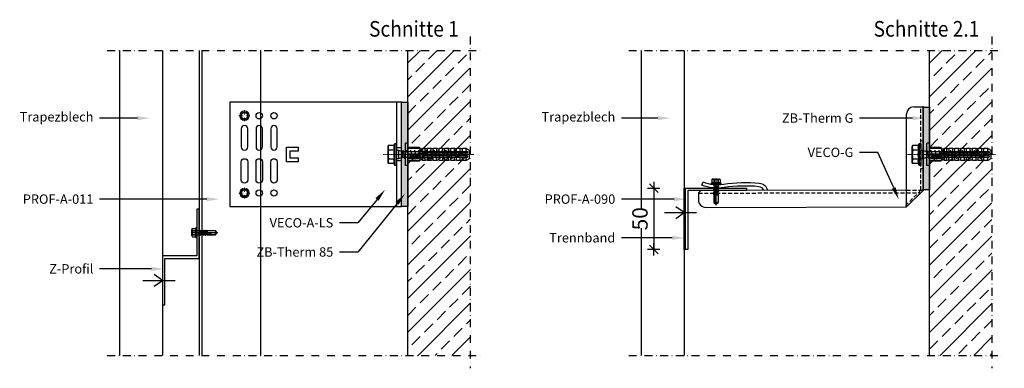
# Model space of a CAD drawing. Units: millimetres. Extents: x -358390 to -165483, y 96743 to 207920.
# Drawn here: x -194771 to -193969, y 204766 to 205050 of the extents above; entities that cross this region are included whole.
import ezdxf
from ezdxf import colors
from ezdxf.entities.mleader import LeaderData, LeaderLine
from ezdxf.math import Vec2, Vec3

# ---------------------------------------------------------------- set-up
doc = ezdxf.new("R2010")
doc.units = ezdxf.units.MM
for name, pattern in [('AUSGEZOGEN', [0]), ('DASHDOT', [1.026316, 0.513158, -0.256579, 0, -0.256579]), ('STRICHPUNKT', [1, 0.5, -0.25, 0, -0.25]), ('STRICHPUNKT2', [12.7, 6.35, -3.175, 0, -3.175]), ('VERDECKT', [9.525, 6.35, -3.175])]:
    doc.linetypes.add(name, pattern=pattern)
doc.layers.add('3-2', color=252, linetype='STRICHPUNKT', lineweight=18)
for name, color, linetype in [('GIP-Details', 7, 'Continuous'), ('GIP-DIM-0', 12, 'Continuous'), ('GIP-Text', 7, 'Continuous'), ('Legende2', 7, 'Continuous'), ('Wandhalter VECO - G - LS', 250, 'Continuous')]:
    doc.layers.add(name, color=color, linetype=linetype)
doc.styles.add('Dim', font='simplex.shx', dxfattribs={"width": 0.65})
doc.styles.add('GIP-Text-15', font='calibri.ttf', dxfattribs={"width": 0.9, "height": 1.5})
doc.styles.add('GIP-Text-25', font='calibri.ttf', dxfattribs={"width": 0.9, "height": 2.5})
doc.dimstyles.new('GIP-DIM-Layouts', dxfattribs={"dimtxt": 2.5, "dimasz": 0.1, "dimexe": 2, "dimexo": 2, "dimgap": 1, "dimtad": 1, "dimdec": 1, "dimdsep": 46, "dimtxsty": 'Dim', "dimblk": 'KB', "dimcen": 0, "dimdle": 1, "dimse1": 1, "dimse2": 1, "dimclrd": 256, "dimclre": 256, "dimclrt": 142, "dimadec": 1, "dimazin": 2, "dimtfac": 0.7, "dimtdec": 1, "dimtmove": 0, "dimatfit": 3, "dimfxl": 1, "dimtvp": 2, "dimtfill": 1, "dimtolj": 1, "dimtzin": 0, "dimlwd": -1, "dimlwe": -1, "dimarcsym": 0})

# ---------------------------------------------------------------- blocks, each defined once
blk = doc.blocks.new('*U104')
for p, q in [((-4, 42.5), (-4, -42.5)), ((-93.9, -5.95), (-93.9, 5.95)), ((-93.9, 5.95), (-83.9, 5.95)), ((-90.9, 2.95), (-83.9, 2.95)), ((-90.9, -2.95), (-90.9, 2.95)), ((-83.9, 2.95), (-83.9, 5.95)), ((0, 5.25), (-4, 5.25)), ((-83.9, -5.95), (-93.9, -5.95)), ((-83.9, -2.95), (-90.9, -2.95)), ((-83.9, -5.95), (-83.9, -2.95)), ((0, -5.25), (-4, -5.25))]:
    blk.add_line(p, q)
at = {"color": 252, "linetype": 'STRICHPUNKT', "lineweight": 0, "true_color": 0x939598}
blk.add_line((-4.5, 0), (0.5, 0), dxfattribs=at)
blk.add_lwpolyline([(-140, -42.5), (0, -42.5), (0, 42.5), (-140, 42.5)], close=True)
for points in [[(-125.4, 20.9, 1), (-130.6, 20.9), (-130.6, 6.1, 1), (-125.4, 6.1)], [(-113.4, 20.9, 1), (-118.6, 20.9), (-118.6, 6.1, 1), (-113.4, 6.1)], [(-101.4, 20.9, 1), (-106.6, 20.9), (-106.6, 6.1, 1), (-101.4, 6.1)], [(-125.4, -20.9, -1), (-130.6, -20.9), (-130.6, -6.1, -1), (-125.4, -6.1)], [(-113.4, -20.9, -1), (-118.6, -20.9), (-118.6, -6.1, -1), (-113.4, -6.1)], [(-101.4, -20.9, -1), (-106.6, -20.9), (-106.6, -6.1, -1), (-101.4, -6.1)]]:
    blk.add_lwpolyline(points, format="xyb", close=True)
for centre in [(-128, 31.5), (-116, 31.5), (-104, 31.5), (-128, -31.5), (-116, -31.5), (-104, -31.5)]:
    blk.add_circle(centre, 2.6)
blk = doc.blocks.new('VECO-G')
at = {"color": 1}
blk.add_line((-0.07, -31.5), (-0.08, -31.51), dxfattribs=at)
at = {"layer": 'Wandhalter VECO - G - LS', "color": 0}
for p, q in [((-7.51, 33.43), (0.06, 33.43)), ((0.06, 33.43), (-0.08, -33.41)), ((0.07, 33.35), (-0.07, -33.35)), ((-13.34, -33.41), (-13.2, 27.75)), ((-0.02, 6.16), (-1.52, 6.16)), ((-1.52, -15.84), (-0.02, -15.84)), ((-13.34, -33.27), (-177.83, -33.27)), ((-13.34, -46.67), (-13.34, -33.41)), ((-0.08, -33.41), (-13.34, -46.67)), ((-174.02, -46.67), (-13.34, -46.67))]:
    blk.add_line(p, q, dxfattribs=at)
at = {"layer": 'Wandhalter VECO - G - LS', "color": 0, "linetype": 'VERDECKT', "ltscale": 0.5}
for p, q in [((-1.83, -33.27), (-1.83, 33.43)), ((-180.09, -35.24), (-1.91, -35.24)), ((-1.83, -33.26), (-15.24, -46.67)), ((-13.34, -33.27), (-0.07, -33.27))]:
    blk.add_line(p, q, dxfattribs=at)
at = {"layer": 'Wandhalter VECO - G - LS', "color": 0}
for points in [[(-127.59, -33.27, 0.296563), (-131.54, -30.18, 0.061401), (-159.53, -30.84, -0.131583), (-177.38, -28.97), (-176.36, -26.32, 0.131583), (-159.97, -28.04, -0.0614), (-131.29, -27.35, -0.331804), (-124.66, -33.27, -0.210359)], [(-179.99, -34.95, 0.085359), (-180.09, -35.24, 0.76535)], [(-180.09, -35.24), (-180.09, -40.75, 0.421807), (-174.02, -46.67, -0.012929)]]:
    blk.add_lwpolyline(points, format="xyb", dxfattribs=at)
blk.add_lwpolyline([(-179.99, -34.95), (-178.44, -33.38)], dxfattribs=at)
for centre, radius, start, end in [((-7.51, 27.75), 5.68, 90, 180), ((-177.89, -34.71), 1.44, 87.62474, 112.36585)]:
    blk.add_arc(centre, radius, start, end, dxfattribs=at)
at = {"layer": 'Wandhalter VECO - G - LS', "color": 0, "linetype": 'ByBlock'}
blk.add_point((0.06, 33.43), dxfattribs=at)
blk = doc.blocks.new('Selbstbohrschraube')
at = {"layer": 'GIP-Text'}
for p, q in [((-4.36, 0), (16.86, 0)), ((-3.97, -2.51), (-3.97, 2.51)), ((-3.52, 3.27), (-0.99, 3.27)), ((-3.52, 1.78), (-0.85, 1.78)), ((-3.52, 1.48), (-0.85, 1.48)), ((-0.99, 3.27), (-0.79, 3.84)), ((-0.85, 1.48), (-0.85, 1.78)), ((-0.75, -3.89), (-0.75, 3.89)), ((-0.64, 3.94), (-0.15, 3.94)), ((0, -3.79), (0, 3.79)), ((0.6, 1.68), (1.81, 1.68)), ((1.74, -1.56), (1.95, 1.93)), ((1.74, -1.56), (2.2, 1.93)), ((1.74, -1.56), (1.81, 1.68)), ((1.74, -1.56), (2.41, 1.56)), ((1.81, 1.68), (1.95, 1.93)), ((1.95, 1.93), (2.2, 1.93)), ((2.41, 1.56), (2.2, 1.93)), ((2.41, 1.56), (3.14, 1.56)), ((2.43, -1.56), (3.14, 1.56)), ((2.71, -2.05), (3.42, 2.05)), ((2.83, -2.05), (3.54, 2.05)), ((3.1, -1.56), (3.46, 0)), ((3.14, 1.56), (3.42, 2.05)), ((3.42, 2.05), (3.54, 2.05)), ((3.46, 0), (3.82, 1.56)), ((3.82, 1.56), (3.54, 2.05)), ((3.79, -1.56), (4.5, 1.56)), ((3.82, 1.56), (4.5, 1.56)), ((4.07, -2.05), (4.78, 2.05)), ((4.18, -2.05), (4.89, 2.05)), ((4.46, -1.56), (4.82, 0)), ((4.5, 1.56), (4.78, 2.05)), ((4.78, 2.05), (4.89, 2.05)), ((4.82, 0), (5.17, 1.56)), ((5.17, 1.56), (4.89, 2.05)), ((5.15, -1.56), (5.86, 1.56)), ((5.17, 1.56), (5.86, 1.56)), ((5.43, -2.05), (6.14, 2.05)), ((5.54, -2.05), (6.25, 2.05)), ((5.82, -1.56), (6.17, 0)), ((5.86, 1.56), (6.14, 2.05)), ((6.14, 2.05), (6.25, 2.05)), ((6.17, 0), (6.53, 1.56)), ((6.53, 1.56), (6.25, 2.05)), ((6.51, -1.56), (7.22, 1.56)), ((6.53, 1.56), (7.22, 1.56)), ((6.79, -2.05), (7.5, 2.05)), ((6.9, -2.05), (7.61, 2.05)), ((7.16, 1.56), (7.22, 1.56)), ((7.18, -1.56), (7.53, 0)), ((7.22, 1.56), (7.5, 2.05)), ((7.5, 2.05), (7.61, 2.05)), ((7.53, 0), (7.89, 1.56)), ((7.89, 1.56), (7.61, 2.05)), ((7.86, -1.56), (8.59, 1.61)), ((7.89, 1.56), (8.59, 1.69)), ((8.05, -1.89), (8.59, 1.61)), ((8.34, -1.89), (8.59, 1.61)), ((8.59, 1.69), (14.9, 1.69)), ((8.59, -1.15), (8.59, 1.61)), ((16.09, 0), (14.9, 1.69)), ((14.9, -1.69), (16.09, 0)), ((-3.52, -1.48), (-0.85, -1.48)), ((-3.49, -1.78), (-0.85, -1.78)), ((-3.49, -3.27), (-0.99, -3.27)), ((-0.79, -3.84), (-0.99, -3.27)), ((-0.85, -1.78), (-0.85, -1.48)), ((-0.64, -3.94), (-0.15, -3.94)), ((0.58, -1.68), (1.63, -1.68)), ((1.63, -1.68), (1.74, -1.56)), ((1.74, -1.56), (2.43, -1.56)), ((2.71, -2.05), (2.43, -1.56)), ((2.71, -2.05), (2.83, -2.05)), ((2.83, -2.05), (3.1, -1.56)), ((3.1, -1.56), (3.79, -1.56)), ((4.07, -2.05), (3.79, -1.56)), ((4.07, -2.05), (4.18, -2.05)), ((4.18, -2.05), (4.46, -1.56)), ((4.46, -1.56), (5.15, -1.56)), ((5.43, -2.05), (5.15, -1.56)), ((5.43, -2.05), (5.15, -1.56)), ((5.43, -2.05), (5.54, -2.05)), ((5.54, -2.05), (5.82, -1.56)), ((5.82, -1.56), (6.51, -1.56)), ((6.79, -2.05), (6.51, -1.56)), ((6.79, -2.05), (6.9, -2.05)), ((6.9, -2.05), (7.18, -1.56)), ((7.18, -1.56), (7.86, -1.56)), ((8.05, -1.89), (7.86, -1.56)), ((8.05, -1.89), (8.34, -1.89)), ((8.34, -1.89), (8.46, -1.69)), ((8.46, -1.69), (8.59, -1.15)), ((8.46, -1.69), (14.9, -1.69)), ((8.97, -1.46), (14.79, -1.46)), ((14.79, -1.46), (15.81, 0)), ((14.9, -1.69), (14.79, -1.46))]:
    blk.add_line(p, q, dxfattribs=at)
for centre, radius, start, end in [((-3.14, 2.52), 0.836, 117.499, 242.501), ((-1.31, 0), 2.67, 146.243, 213.757), ((3.41, 2.92), 4.42, 175.56038, 194.97548), ((6.4, 0), 7.41, 168.44974, 191.55026), ((-0.64, 3.79), 0.15, 90, 160), ((-0.15, 3.79), 0.15, 0, 90), ((0.6, 2.28), 0.6, 180, 270), ((16.09, 1.26), 1.26, 160, 270), ((-3.11, -2.52), 0.836, 117.499, 242.501), ((3.41, -2.92), 4.42, 165.02452, 184.43962), ((-0.64, -3.79), 0.15, 200, 270), ((-0.15, -3.79), 0.15, 270, 0), ((0.6, -2.28), 0.6, 92.33378, 180), ((16.09, -18.06), 18.06, 90, 114.96455)]:
    blk.add_arc(centre, radius, start, end, dxfattribs=at)
blk = doc.blocks.new('*U86')
at = {"color": 0, "linetype": 'ByBlock', "lineweight": -2}
blk.add_lwpolyline([(-4, 0), (56, 0)], dxfattribs=at)
blk = doc.blocks.new('*U85')
at = {"color": 0, "linetype": 'ByBlock', "lineweight": -2}
for p, q in [((0, 9.15), (-2, 9.15)), ((0, 0.5), (10, 0.5)), ((14.25, 0), (0, 0)), ((10, 0.5), (9.5, 0.5)), ((10, -5), (10, 5)), ((15.13, 0.5), (10, 0.5)), ((10, 0.5), (10, -0.5)), ((12, 4.5), (12, 0.5)), ((14.25, 2.2), (14.25, 5)), ((15.13, 0.5), (15.13, 1.2)), ((15.13, -0.5), (15.13, 0.5)), ((16, 2.2), (16, 4.33)), ((16, -1.2), (16, 1.2)), ((19, 2.2), (19, 5)), ((19, -1.2), (19, 1.2)), ((20.75, 2.2), (20.75, 4.76)), ((20.75, -1.2), (20.75, 1.2)), ((23.75, 2.2), (23.75, 5)), ((23.75, -1.2), (23.75, 1.2)), ((25.5, 2.2), (25.5, 4.76)), ((25.5, -1.2), (25.5, 1.2)), ((28.5, 2.2), (28.5, 5)), ((28.5, -1.2), (28.5, 1.2)), ((30.25, 2.2), (30.25, 4.76)), ((30.25, -1.2), (30.25, 1.2)), ((33.25, 2.2), (33.25, 5)), ((33.25, -1.2), (33.25, 1.2)), ((35, 2.2), (35, 4.76)), ((35, -1.2), (35, 1.2)), ((38, 2.2), (38, 5)), ((38, -1.2), (38, 1.2)), ((39.75, 2.2), (39.75, 4.76)), ((39.75, -1.2), (39.75, 1.2)), ((42.75, 2.2), (42.75, 5)), ((42.75, -1.2), (42.75, 1.2)), ((44.5, 2.2), (44.5, 4.76)), ((44.5, -1.2), (44.5, 1.2)), ((47.5, 2.2), (47.5, 5)), ((47.5, -1.2), (47.5, 1.2)), ((10, -0.5), (0, -0.5)), ((9.5, -0.5), (10, -0.5)), ((15.13, -0.5), (10, -0.5)), ((12, -0.5), (12, -4.5)), ((14.25, -5), (14.25, -2.2)), ((15.13, -0.5), (15.13, -1.2)), ((16, -4.33), (16, -2.2)), ((19, -5), (19, -2.2)), ((20.75, -4.76), (20.75, -2.2)), ((23.75, -5), (23.75, -2.2)), ((25.5, -4.76), (25.5, -2.2)), ((28.5, -5), (28.5, -2.2)), ((30.25, -4.76), (30.25, -2.2)), ((33.25, -5), (33.25, -2.2)), ((35, -4.76), (35, -2.2)), ((38, -5), (38, -2.2)), ((39.75, -4.76), (39.75, -2.2)), ((42.75, -5), (42.75, -2.2)), ((44.5, -4.76), (44.5, -2.2)), ((47.5, -5), (47.5, -2.2)), ((0, -9.15), (-2, -9.15))]:
    blk.add_line(p, q, dxfattribs=at)
for points in [[(-2, -9.15), (-2, 9.15)], [(0, -9.15), (0, 9.15)], [(10, 5), (9.13, 5.5), (0, 5.5)], [(0, 5), (10, 5)], [(15.13, 0.5), (14.25, 0), (15.13, -0.5)], [(10, -5), (9.13, -5.5), (0, -5.5)], [(10, -5), (0, -5)]]:
    blk.add_lwpolyline(points, dxfattribs=at)
blk.add_lwpolyline([(10, 4.5), (12, 4.5), (12, 5), (14.25, 5), (16, 4.33), (16, 5), (19, 5), (20.35, 4.48, 0.526125), (20.75, 4.76), (20.75, 5), (23.75, 5), (25.1, 4.48, 0.526125), (25.5, 4.76), (25.5, 5), (28.5, 5), (29.85, 4.48, 0.526125), (30.25, 4.76), (30.25, 5), (33.25, 5), (34.6, 4.48, 0.526125), (35, 4.76), (35, 5), (38, 5), (39.35, 4.48, 0.526125), (39.75, 4.76), (39.75, 5), (42.75, 5), (44.1, 4.48, 0.526125), (44.5, 4.76), (44.5, 5), (47.5, 5), (50, 3.56), (50, -3.56), (47.5, -5), (44.5, -5), (44.5, -4.76, 0.526125), (44.1, -4.48), (42.75, -5), (39.75, -5), (39.75, -4.76, 0.526125), (39.35, -4.48), (38, -5), (35, -5), (35, -4.76, 0.526125), (34.6, -4.48), (33.25, -5), (30.25, -5), (30.25, -4.76, 0.526125), (29.85, -4.48), (28.5, -5), (25.5, -5), (25.5, -4.76, 0.526125), (25.1, -4.48), (23.75, -5), (20.75, -5), (20.75, -4.76, 0.526125), (20.35, -4.48), (19, -5), (16, -5), (16, -4.33), (14.25, -5), (12, -5), (12, -4.5), (10, -4.5)], format="xyb", dxfattribs=at)
for points in [[(11.49, 2.71), (11.52, 2.67), (11.56, 2.62), (11.58, 2.58), (11.61, 2.54), (11.63, 2.5), (11.65, 2.45), (11.67, 2.4), (11.68, 2.35), (11.69, 2.31), (11.7, 2.26), (11.7, 2.21), (11.7, 2.18), (11.7, 2.12), (11.69, 2.07), (11.68, 2.01), (11.67, 1.97), (11.65, 1.92), (11.63, 1.88), (11.61, 1.85), (11.58, 1.81), (11.55, 1.78), (11.51, 1.75), (11.47, 1.72), (11.43, 1.7), (11.38, 1.69), (11.33, 1.68), (11.29, 1.68), (11.24, 1.68), (11.19, 1.69), (11.14, 1.71), (11.09, 1.73), (11.05, 1.76), (11.01, 1.79), (10.95, 1.86), (10.92, 1.9), (10.9, 1.94), (10.88, 1.99), (10.87, 2.03), (10.86, 2.07), (10.85, 2.11), (10.84, 2.17), (10.84, 2.23), (10.83, 2.25), (10.82, 2.32), (10.82, 2.38), (10.81, 2.43), (10.8, 2.49), (10.79, 2.53), (10.78, 2.58), (10.77, 2.62), (10.76, 2.66), (10.75, 2.69), (10.69, 2.69), (10.68, 2.69), (10.62, 2.69), (10.57, 2.68), (10.53, 2.66), (10.49, 2.64), (10.47, 2.62), (10.45, 2.59), (10.43, 2.55), (10.41, 2.51), (10.4, 2.46), (10.39, 2.41), (10.39, 2.35), (10.39, 2.34), (10.39, 2.28), (10.4, 2.23), (10.41, 2.18), (10.42, 2.14), (10.45, 2.09), (10.48, 2.06), (10.51, 2.03), (10.55, 2.01), (10.6, 1.98), (10.66, 1.97), (10.67, 1.96), (10.63, 1.72), (10.58, 1.74), (10.53, 1.75), (10.48, 1.77), (10.44, 1.79), (10.38, 1.83), (10.35, 1.86), (10.32, 1.9), (10.29, 1.94), (10.27, 1.98), (10.24, 2.05), (10.22, 2.09), (10.21, 2.14), (10.2, 2.19), (10.19, 2.23), (10.19, 2.29), (10.19, 2.34), (10.19, 2.38), (10.19, 2.44), (10.19, 2.49), (10.2, 2.54), (10.2, 2.59), (10.21, 2.63), (10.23, 2.68), (10.25, 2.73), (10.28, 2.78), (10.3, 2.81), (10.34, 2.85), (10.38, 2.88), (10.42, 2.9), (10.47, 2.92), (10.51, 2.93), (10.54, 2.93), (10.58, 2.93), (10.63, 2.94), (10.7, 2.94), (10.73, 2.94), (11.06, 2.94), (11.14, 2.94), (11.2, 2.94), (11.27, 2.94), (11.32, 2.94), (11.37, 2.94), (11.41, 2.95), (11.45, 2.95), (11.49, 2.95), (11.54, 2.96), (11.59, 2.98), (11.63, 3), (11.67, 3.02), (11.67, 2.76), (11.62, 2.74), (11.58, 2.73), (11.53, 2.72), (11.49, 2.71)], [(10.94, 2.69), (10.95, 2.66), (10.97, 2.62), (10.98, 2.58), (10.99, 2.53), (11, 2.48), (11.01, 2.43), (11.02, 2.37), (11.03, 2.31), (11.03, 2.29), (11.04, 2.23), (11.05, 2.17), (11.07, 2.12), (11.08, 2.07), (11.11, 2.03), (11.16, 1.98), (11.2, 1.96), (11.25, 1.94), (11.28, 1.94), (11.33, 1.95), (11.37, 1.96), (11.44, 2.02), (11.47, 2.05), (11.48, 2.09), (11.5, 2.14), (11.51, 2.19), (11.51, 2.24), (11.5, 2.29), (11.5, 2.34), (11.49, 2.39), (11.47, 2.43), (11.44, 2.49), (11.42, 2.53), (11.39, 2.57), (11.35, 2.6), (11.31, 2.63), (11.28, 2.65), (11.24, 2.66), (11.2, 2.68), (11.15, 2.68), (11.1, 2.69), (11.03, 2.69), (11.03, 2.69)], [(1.18, -3.32), (1.21, -2.88), (1.84, -2.88), (1.92, -1.34), (2.52, -1.34), (2.44, -2.88), (3.08, -2.88), (3.05, -3.32)], [(7.18, -2.56), (7.2, -2.11), (8.02, -2.11), (8.04, -1.79), (7.07, -1.79), (7.09, -1.34), (9.16, -1.34), (9.06, -3.32), (6.99, -3.32), (7.01, -2.88), (7.98, -2.88), (8, -2.56)], [(11.49, -2.14), (11.52, -2.19), (11.56, -2.23), (11.58, -2.27), (11.61, -2.31), (11.63, -2.36), (11.65, -2.41), (11.67, -2.45), (11.68, -2.5), (11.69, -2.55), (11.7, -2.6), (11.7, -2.65), (11.7, -2.68), (11.7, -2.73), (11.69, -2.79), (11.68, -2.84), (11.67, -2.89), (11.65, -2.93), (11.63, -2.97), (11.61, -3.01), (11.58, -3.04), (11.55, -3.08), (11.51, -3.11), (11.47, -3.13), (11.43, -3.15), (11.38, -3.16), (11.33, -3.17), (11.29, -3.17), (11.24, -3.17), (11.19, -3.16), (11.14, -3.15), (11.09, -3.12), (11.05, -3.1), (11.01, -3.07), (10.95, -3), (10.92, -2.96), (10.9, -2.91), (10.88, -2.87), (10.87, -2.82), (10.86, -2.78), (10.85, -2.74), (10.84, -2.69), (10.84, -2.63), (10.83, -2.6), (10.82, -2.54), (10.82, -2.48), (10.81, -2.42), (10.8, -2.37), (10.79, -2.32), (10.78, -2.28), (10.77, -2.23), (10.76, -2.2), (10.75, -2.16), (10.69, -2.16), (10.68, -2.16), (10.62, -2.17), (10.57, -2.18), (10.53, -2.19), (10.49, -2.21), (10.47, -2.23), (10.45, -2.27), (10.43, -2.3), (10.41, -2.35), (10.4, -2.4), (10.39, -2.45), (10.39, -2.51), (10.39, -2.51), (10.39, -2.57), (10.4, -2.63), (10.41, -2.68), (10.42, -2.72), (10.45, -2.77), (10.48, -2.8), (10.51, -2.83), (10.55, -2.85), (10.6, -2.87), (10.66, -2.89), (10.67, -2.89), (10.63, -3.13), (10.58, -3.12), (10.53, -3.1), (10.48, -3.08), (10.44, -3.06), (10.38, -3.02), (10.35, -2.99), (10.32, -2.96), (10.29, -2.92), (10.27, -2.87), (10.24, -2.8), (10.22, -2.76), (10.21, -2.72), (10.2, -2.67), (10.19, -2.62), (10.19, -2.57), (10.19, -2.52), (10.19, -2.48), (10.19, -2.42), (10.19, -2.36), (10.2, -2.31), (10.2, -2.27), (10.21, -2.22), (10.23, -2.17), (10.25, -2.12), (10.28, -2.08), (10.3, -2.04), (10.34, -2), (10.38, -1.98), (10.42, -1.96), (10.47, -1.94), (10.51, -1.93), (10.54, -1.92), (10.58, -1.92), (10.63, -1.92), (10.7, -1.92), (10.73, -1.92), (11.06, -1.92), (11.14, -1.92), (11.2, -1.92), (11.27, -1.92), (11.32, -1.91), (11.37, -1.91), (11.41, -1.91), (11.45, -1.91), (11.49, -1.9), (11.54, -1.89), (11.59, -1.88), (11.63, -1.86), (11.67, -1.84), (11.67, -2.09), (11.62, -2.11), (11.58, -2.13), (11.53, -2.14), (11.49, -2.14)], [(10.94, -2.16), (10.95, -2.2), (10.97, -2.24), (10.98, -2.28), (10.99, -2.33), (11, -2.38), (11.01, -2.43), (11.02, -2.49), (11.03, -2.55), (11.03, -2.56), (11.04, -2.63), (11.05, -2.68), (11.07, -2.73), (11.08, -2.78), (11.11, -2.82), (11.16, -2.88), (11.2, -2.9), (11.25, -2.91), (11.28, -2.91), (11.33, -2.91), (11.37, -2.89), (11.44, -2.84), (11.47, -2.8), (11.48, -2.76), (11.5, -2.71), (11.51, -2.66), (11.51, -2.62), (11.5, -2.57), (11.5, -2.52), (11.49, -2.47), (11.47, -2.42), (11.44, -2.37), (11.42, -2.32), (11.39, -2.29), (11.35, -2.25), (11.31, -2.22), (11.28, -2.2), (11.24, -2.19), (11.2, -2.18), (11.15, -2.17), (11.1, -2.17), (11.03, -2.16), (11.03, -2.16)]]:
    blk.add_lwpolyline(points, close=True, dxfattribs=at)
for points in [[(13, 2.2), (13, 1.2), (48.5, 1.2, 1), (48.5, 2.2)], [(5.37, -2.2), (5.22, -1.71), (4.8, -1.42, 0.130671), (3.64, -1.42, 0.310371), (3, -2.19, 0.015888), (2.98, -2.49, 0.360102), (3.62, -3.27, 0.120681), (4.71, -3.25), (5.14, -2.98), (5.35, -2.51, 0.016568)], [(4.27, -1.79), (4.08, -1.79, 0.35937), (3.61, -2.18, 0.010715), (3.59, -2.38, 0.417925), (4.08, -2.88), (4.26, -2.88, 0.363936), (4.74, -2.47, 0.010037), (4.76, -2.29, 0.420831)], [(5.53, -3.32), (6.13, -3.32), (6.19, -2.04, -0.398955), (6.46, -1.79, -0.099961), (6.94, -1.87), (6.9, -1.38, 0.000666), (6.23, -1.34), (6.13, -1.34, 0.398969), (5.6, -1.84)], [(13, -1.2), (13, -2.2), (48.5, -2.2, 1), (48.5, -1.2)]]:
    blk.add_lwpolyline(points, format="xyb", close=True, dxfattribs=at)
at = {"layer": '3-2'}
blk.add_blockref('*U86', (-2, 0), dxfattribs=at)
blk = doc.blocks.new('*U83')
at = {"color": 0, "linetype": 'ByBlock', "lineweight": -2}
blk.add_lwpolyline([(-4, 0), (66, 0)], dxfattribs=at)
blk = doc.blocks.new('*U82')
at = {"color": 0, "linetype": 'ByBlock', "lineweight": -2}
blk.add_lwpolyline([(-7, 6.5), (-6.5, 7.51), (-2.04, 7.51), (-1.5, 9), (0, 9), (0, -9), (-1.5, -9), (-2.04, -7.51), (-6.5, -7.51), (-7, -6.5)], close=True, dxfattribs=at)
for points in [[(-1.5, 9), (-1.5, -9)], [(-6.5, 3.75), (-2.04, 3.75)], [(0, 3.5), (1.39, 3.5), (4.59, 2.45), (46.19, 2.45), (55, 0), (47.79, -2.45), (4.59, -2.45), (1.39, -3.5), (0, -3.5)], [(1.39, 3.5), (1.39, -3.5)], [(4.59, 2.45), (4.59, -2.45)], [(6.8, -3.5), (5.2, 3.5)], [(10, -3.5), (8.4, 3.5)], [(13.2, -3.5), (11.6, 3.5)], [(16.4, -3.5), (14.8, 3.5)], [(19.6, -3.5), (18, 3.5)], [(22.8, -3.5), (21.2, 3.5)], [(26, -3.5), (24.4, 3.5)], [(29.2, -3.5), (27.6, 3.5)], [(32.4, -3.5), (30.8, 3.5)], [(35.6, -3.5), (34, 3.5)], [(38.8, -3.5), (37.2, 3.5)], [(42, -3.5), (40.4, 3.5)], [(45.2, -3.5), (43.6, 3.5)], [(46.8, 3.5), (48.4, -3.5)], [(50.19, 2.69), (51.4, -2.65)], [(-6.5, -3.75), (-2.04, -3.75)]]:
    blk.add_lwpolyline(points, dxfattribs=at)
for points in [[(-6.5, 7.51, 0.267949), (-6.5, 3.75, 0.133975), (-6.5, -3.75, 0.267949), (-6.5, -7.51)], [(-2.04, 7.51, 0.176327), (-2.04, 3.75, 0.088163), (-2.04, -3.75, 0.176327), (-2.04, -7.51)]]:
    blk.add_lwpolyline(points, format="xyb", dxfattribs=at)
at = {"layer": '3-2'}
blk.add_blockref('*U83', (-7, 0), dxfattribs=at)
blk = doc.blocks.new('schraube-ds')
at = {"layer": 'Legende2', "color": 7, "linetype": 'DASHDOT', "lineweight": 5}
for p, q in [((-1.01, 0), (-4.41, 0)), ((0, 4.41), (0, 0.97)), ((4.49, 0), (1.21, 0)), ((0, -1.05), (0, -4.56))]:
    blk.add_line(p, q, dxfattribs=at)
at = {"layer": 'Legende2', "color": 7, "linetype": 'Continuous', "lineweight": 5}
for p, q in [((-3, 0.99), (-3, -0.99)), ((-0.64, 3.09), (-2.36, 2.1)), ((2.36, 2.1), (0.64, 3.09)), ((3, 0.99), (3, -0.99)), ((-0.64, -3.09), (-2.36, -2.1)), ((2.36, -2.1), (0.64, -3.09))]:
    blk.add_line(p, q, dxfattribs=at)
for radius in [3.94, 3, 2.55]:
    blk.add_circle((0, 0), radius, dxfattribs=at)
for centre, start, end in [((-1.72, 0.99), 120, 180), ((0, 1.99), 60, 120), ((1.72, 0.99), 0, 60), ((-1.72, -0.99), 180, 240), ((0, -1.99), 240, 300), ((1.72, -0.99), 300, 0)]:
    blk.add_arc(centre, 1.28, start, end, dxfattribs=at)
blk = doc.blocks.new('KB')
for p, q in [((10, 0), (-10, 0)), ((7.1, 7.1), (-7.1, -7.1)), ((0, 10), (0, -10))]:
    blk.add_line(p, q)
blk = doc.blocks.new('*D141')
at = {"layer": 'Defpoints', "color": 0, "transparency": 16777216}
for p in [(-194228.94, 204912.45), (-194254.63, 204862.45), (-194228.94, 204862.45)]:
    blk.add_point(p, dxfattribs=at)
at = {"layer": 'GIP-DIM-0', "transparency": 16777216}
blk.add_line((-194254.63, 204911.95), (-194254.63, 204862.95), dxfattribs=at)
at = {"layer": 'GIP-DIM-0', "transparency": 16777216, "xscale": 0.5, "yscale": 0.5, "zscale": 0.5}
for p, rotation in [((-194254.63, 204912.45), 90), ((-194254.63, 204862.45), 270)]:
    blk.add_blockref('KB', p, dxfattribs=dict(at, rotation=rotation))
at = {"layer": 'GIP-DIM-0', "color": 142, "transparency": 16777216, "insert": (-194265.88, 204887.45), "char_height": 12.5, "attachment_point": 5, "rotation": 90, "style": 'Dim', "bg_fill": 3, "box_fill_scale": 1.1, "bg_fill_color": 256, "bg_fill_true_color": 13158600, "bg_fill_transparency": 0}
blk.add_mtext('\\A1;50', dxfattribs=at)

msp = doc.modelspace()

# ---------------------------------------------------------------- hatches: boundary and pattern name
h = msp.add_hatch(color=253)
h.dxf.hatch_style = 1
h.paths.add_polyline_path([(-194460.215, 204982.417), (-194455.1, 204982.417), (-194455.1, 204897.417), (-194460.215, 204897.417)])
h = msp.add_hatch(color=253)
h.dxf.hatch_style = 1
h.paths.add_polyline_path([(-194035.055, 204978.504), (-194029.939, 204978.504), (-194029.939, 204910.91), (-194035.055, 204910.91)])
at = {"layer": 'GIP-Details', "transparency": 33554687}
h = msp.add_hatch(dxfattribs=at)
h.set_pattern_fill('ANSI33', color=251, scale=3.052568)
h.set_pattern_definition([(45, (34349.422, 44309.81), (-13.7064219, 13.7064219), []), (45, (34363.129, 44309.81), (-13.7064219, 13.7064219), [9.6919039, -4.8459519])])
h.paths.add_polyline_path([(-194403.821, 204776.12), (-194454.778, 204776.12), (-194455.584, 205024.621), (-194404.627, 205024.621)])
h = msp.add_hatch(dxfattribs=at)
h.set_pattern_fill('ANSI33', color=251, scale=3.052568)
h.set_pattern_definition([(45, (35323.096, 44309.81), (-13.7064219, 13.7064219), []), (45, (35336.803, 44309.81), (-13.7064219, 13.7064219), [9.6919039, -4.8459519])])
h.paths.add_polyline_path([(-193978.66, 204776.12), (-194029.617, 204776.12), (-194030.423, 205024.621), (-193979.466, 205024.621)])
at = {"layer": 'GIP-DIM-0', "true_color": 0x939598}
h = msp.add_hatch(color=252, dxfattribs=at)
h.dxf.hatch_style = 1
h.paths.add_polyline_path([(-194228.939, 204912.455), (-194229.939, 204912.455), (-194229.939, 204862.455), (-194228.939, 204862.455)])

# ---------------------------------------------------------------- linework, layer by layer
at = {"color": 1}
for p, q in [((-194690.1, 205024.621), (-194690.1, 204776.12)), ((-194655.1, 205024.621), (-194655.1, 204776.12)), ((-194264.939, 205024.621), (-194264.939, 204776.12)), ((-194229.939, 205024.621), (-194229.939, 204776.12)), ((-194245.835, 204892.456), (-194219.659, 204892.456)), ((-194670.996, 204837.17), (-194644.82, 204837.17))]:
    msp.add_line(p, q, dxfattribs=at)
for points in [[(-194460.215, 204982.417), (-194455.1, 204982.417), (-194455.1, 204897.417), (-194460.215, 204897.417)], [(-194035.055, 204978.504), (-194029.939, 204978.504), (-194029.939, 204910.91), (-194035.055, 204910.91)], [(-194625.1, 204855.169), (-194625.1, 204895.169), (-194627.1, 204895.169), (-194627.1, 204857.169), (-194655.1, 204857.169), (-194655.1, 204817.169), (-194653.1, 204817.169), (-194653.1, 204855.169)]]:
    msp.add_lwpolyline(points, close=True)
for points in [[(-194236.582, 204887.68), (-194229.939, 204892.455), (-194236.582, 204897.231)], [(-194661.743, 204832.395), (-194655.099, 204837.169), (-194661.743, 204841.945)]]:
    msp.add_lwpolyline(points, dxfattribs=at)
at = {"layer": 'GIP-Details', "linetype": 'STRICHPUNKT2'}
for p, q in [((-194404.224, 205035.888), (-194404.224, 204765.569)), ((-193979.063, 205035.888), (-193979.063, 204765.569)), ((-194700.1, 205024.621), (-194394.049, 205024.621)), ((-194274.939, 205024.621), (-193968.888, 205024.621)), ((-194700.1, 204776.12), (-194394.049, 204776.12)), ((-194274.939, 204776.12), (-193968.888, 204776.12))]:
    msp.add_line(p, q, dxfattribs=at)
at = {"layer": 'GIP-Details', "linetype": 'AUSGEZOGEN'}
for p, q in [((-194625.1, 205024.621), (-194625.1, 204776.12)), ((-194623.1, 205024.621), (-194623.1, 204776.12)), ((-194575.1, 205024.621), (-194575.1, 204776.12)), ((-194455.1, 204776.12), (-194455.1, 205024.621)), ((-194029.939, 204776.12), (-194029.939, 205024.621))]:
    msp.add_line(p, q, dxfattribs=at)
at = {"layer": 'GIP-Text'}
for points in [[(-194229.939, 204912.455), (-194228.939, 204912.455), (-194228.939, 204862.455), (-194229.939, 204862.455)], [(-194226.904, 204910.419), (-194226.904, 204862.455), (-194228.939, 204862.455), (-194228.939, 204912.455), (-194178.908, 204912.455), (-194178.908, 204910.419)]]:
    msp.add_lwpolyline(points, close=True, dxfattribs=at)

# ---------------------------------------------------------------- block references
for name, p in [('*U104', (-194460.215, 204939.917)), ('*U82', (-194464.215, 204939.917)), ('*U85', (-194455.105, 204939.917)), ('*U82', (-194036.917, 204939.917)), ('*U85', (-194029.944, 204939.917))]:
    msp.add_blockref(name, p)
at = {"linetype": 'Continuous', "rotation": 270}
for p in [(-194588.215, 204971.417), (-194588.215, 204908.417)]:
    msp.add_blockref('schraube-ds', p, dxfattribs=at)
at = {"xscale": 1.017522716951354, "yscale": 1.017522716951354, "zscale": 1.017522716951354, "rotation": 0.1090397345057182}
msp.add_blockref('VECO-G', (-194035.063, 204944.564), dxfattribs=at)
at = {"layer": 'GIP-Text', "xscale": 1.017522716951354, "yscale": 1.017522716951354, "zscale": 1.017522716951354, "rotation": 270}
msp.add_blockref('Selbstbohrschraube', (-194203.934, 204915.789), dxfattribs=at)
at = {"layer": 'GIP-Text', "xscale": 1.017522716951354, "yscale": 1.017522716951354, "zscale": 1.017522716951354}
msp.add_blockref('Selbstbohrschraube', (-194627.1, 204876.169), dxfattribs=at)

# ---------------------------------------------------------------- texts
at = {"linetype": 'Continuous', "style": 'GIP-Text-25', "width": 0.9}
for s, height, p in [('Schnitte 1', 12.719, (-194486.719, 205035.888)), ('Schnitte 2.1', 12.71903, (-194075.437, 205035.888))]:
    msp.add_text(s, height=height, dxfattribs=at).set_placement(p)

# ---------------------------------------------------------------- leaders
at = {"layer": 'GIP-Text'}
ml = msp.add_multileader_mtext('Standard', dxfattribs=at)
ml.set_content('Trapezblech', color=256, style='GIP-Text-15')
ml.set_leader_properties(color=256, lineweight=-1)
ml.build(insert=Vec2(0, 0))
ml.multileader.update_dxf_attribs({"dogleg_length": 10, "arrow_head_size": 10.175})
ctx = ml.context
ctx.base_point, ctx.char_height, ctx.arrow_head_size, ctx.landing_gap_size, ctx.plane_origin = Vec3(-194768.989, 204969.471), 7.63142, 10.175, 5.088, Vec3(-194699.014, 204985.968)
ctx.text_align_type = 2
notes = []
notes.append((ctx, [(1, (1, 1, 0), (-194691.445, 204969.471), (-1, 0), 14.847, [(0, [(-194665.283, 204969.471)], 0, [])])]))
ctx.mtext.insert, ctx.mtext.alignment, ctx.mtext.flow_direction = Vec3(-194711.38, 204974.355), 3, 5
ml = msp.add_multileader_mtext('Standard', dxfattribs=at)
ml.set_content('Trapezblech', color=256, style='GIP-Text-15')
ml.set_leader_properties(color=256, lineweight=-1)
ml.build(insert=Vec2(0, 0))
ml.multileader.update_dxf_attribs({"dogleg_length": 10, "arrow_head_size": 10.175})
ctx = ml.context
ctx.base_point, ctx.char_height, ctx.arrow_head_size, ctx.landing_gap_size, ctx.plane_origin = Vec3(-194343.604, 204969.471), 7.63142, 10.175, 5.088, Vec3(-194273.629, 204985.968)
ctx.text_align_type = 2
notes.append((ctx, [(1, (1, 1, 0), (-194266.06, 204969.471), (-1, 0), 14.847, [(0, [(-194241.088, 204969.471)], 0, [])])]))
ctx.mtext.insert, ctx.mtext.alignment, ctx.mtext.flow_direction = Vec3(-194285.995, 204974.355), 3, 5
ml = msp.add_multileader_mtext('Standard', dxfattribs=at)
ml.set_content('ZB-Therm G', color=256, style='GIP-Text-15')
ml.set_leader_properties(color=256, lineweight=-1)
ml.build(insert=Vec2(0, 0))
ml.multileader.update_dxf_attribs({"dogleg_length": 10, "arrow_head_size": 10.175})
ctx = ml.context
ctx.base_point, ctx.char_height, ctx.arrow_head_size, ctx.landing_gap_size, ctx.plane_origin = Vec3(-194148.199, 204969.471), 7.6314, 10.175, 5.088, Vec3(-194059.546, 204985.968)
ctx.text_align_type = 2
notes.append((ctx, [(1, (1, 1, 0), (-194071.977, 204969.471), (-1, 0), 14.847, [(0, [(-194033.514, 204969.471)], 0, [])])]))
ctx.mtext.insert, ctx.mtext.alignment, ctx.mtext.flow_direction = Vec3(-194091.911, 204973.342), 3, 5
ml = msp.add_multileader_mtext('Standard', dxfattribs=at)
ml.set_content('VECO-G', color=256, style='GIP-Text-15')
ml.set_leader_properties(color=256, lineweight=-1)
ml.build(insert=Vec2(0, 0))
ml.multileader.update_dxf_attribs({"dogleg_length": 10, "arrow_head_size": 10.175})
ctx = ml.context
ctx.base_point, ctx.char_height, ctx.arrow_head_size, ctx.landing_gap_size, ctx.plane_origin = Vec3(-194130.532, 204941.526), 7.6314, 10.175, 5.088, Vec3(-194059.546, 204958.023)
ctx.text_align_type = 2
notes.append((ctx, [(1, (1, 1, 0), (-194071.977, 204941.526), (-1, 0), 14.847, [(0, [(-194054.905, 204903.234)], 0, [])])]))
ctx.mtext.insert, ctx.mtext.alignment, ctx.mtext.flow_direction = Vec3(-194091.911, 204945.397), 3, 5
ml = msp.add_multileader_mtext('Standard', dxfattribs=at)
ml.set_content('PROF-A-011', color=256, style='GIP-Text-15')
ml.set_leader_properties(color=256, lineweight=-1)
ml.build(insert=Vec2(0, 0))
ml.multileader.update_dxf_attribs({"dogleg_length": 10, "arrow_head_size": 10.175})
ctx = ml.context
ctx.base_point, ctx.char_height, ctx.arrow_head_size, ctx.landing_gap_size, ctx.plane_origin = Vec3(-194767.911, 204903.407), 7.6314, 10.175, 5.088, Vec3(-194697.288, 204919.905)
ctx.text_align_type = 2
notes.append((ctx, [(1, (1, 1, 0), (-194689.719, 204903.407), (-1, 0), 16.573, [(0, [(-194608.775, 204903.407)], 0, [])])]))
ctx.mtext.insert, ctx.mtext.alignment, ctx.mtext.flow_direction = Vec3(-194711.38, 204907.279), 3, 5
ml = msp.add_multileader_mtext('Standard', dxfattribs=at)
ml.set_content('PROF-A-090', color=256, style='GIP-Text-15')
ml.set_leader_properties(color=256, lineweight=-1)
ml.build(insert=Vec2(0, 0))
ml.multileader.update_dxf_attribs({"dogleg_length": 10, "arrow_head_size": 10.175})
ctx = ml.context
ctx.base_point, ctx.char_height, ctx.arrow_head_size, ctx.landing_gap_size, ctx.plane_origin = Vec3(-194342.738, 204903.407), 7.6314, 10.175, 5.088, Vec3(-194271.903, 204919.905)
ctx.text_align_type = 2
notes.append((ctx, [(1, (1, 1, 0), (-194264.334, 204903.407), (-1, 0), 16.573, [(0, [(-194227.884, 204903.407)], 0, [])])]))
ctx.mtext.insert, ctx.mtext.alignment, ctx.mtext.flow_direction = Vec3(-194285.995, 204907.279), 3, 5
ml = msp.add_multileader_mtext('Standard', dxfattribs=at)
ml.set_content('Trennband', color=256, style='GIP-Text-15')
ml.set_leader_properties(color=256, lineweight=-1)
ml.build(insert=Vec2(0, 0))
ml.multileader.update_dxf_attribs({"dogleg_length": 10, "arrow_head_size": 10.175})
ctx = ml.context
ctx.base_point, ctx.char_height, ctx.arrow_head_size, ctx.landing_gap_size, ctx.plane_origin = Vec3(-194338.236, 204871.897), 7.6314, 10.175, 5.088, Vec3(-194271.903, 204888.394)
ctx.text_align_type = 2
notes.append((ctx, [(1, (1, 1, 0), (-194264.334, 204871.897), (-1, 0), 16.573, [(0, [(-194229.386, 204871.897)], 0, [])])]))
ctx.mtext.insert, ctx.mtext.width, ctx.mtext.alignment, ctx.mtext.flow_direction = Vec3(-194285.995, 204875.768), 28.67617, 3, 5
ml = msp.add_multileader_mtext('Standard', dxfattribs=at)
ml.set_content('Z-Profil', color=256, style='GIP-Text-15')
ml.set_leader_properties(color=256, lineweight=-1)
ml.build(insert=Vec2(0, 0))
ml.multileader.update_dxf_attribs({"dogleg_length": 10, "arrow_head_size": 10.175})
ctx = ml.context
ctx.base_point, ctx.char_height, ctx.arrow_head_size, ctx.landing_gap_size, ctx.plane_origin = Vec3(-194747.069, 204846.581), 7.6314, 10.175, 5.088, Vec3(-194697.288, 204863.079)
ctx.text_align_type = 2
notes.append((ctx, [(1, (1, 1, 0), (-194689.719, 204846.581), (-1, 0), 16.573, [(0, [(-194653.922, 204846.581)], 0, [])])]))
ctx.mtext.insert, ctx.mtext.width, ctx.mtext.alignment, ctx.mtext.flow_direction = Vec3(-194711.38, 204850.453), 28.67617, 3, 5
for ctx, leaders in notes:
    for number, flags, end, landing, length, lines in leaders:
        leader = LeaderData()
        leader.index, (leader.has_last_leader_line, leader.has_dogleg_vector, leader.attachment_direction) = number, flags
        leader.last_leader_point, leader.dogleg_vector, leader.dogleg_length = Vec3(end), Vec3(landing), length
        for number, points, colour, breaks in lines:
            line = LeaderLine()
            line.index, line.vertices, line.color, line.breaks = number, Vec3.list(points), colors.encode_raw_color(colour), breaks
            leader.lines.append(line)
        ctx.leaders.append(leader)

# ---------------------------------------------------------------- next in the draw order: dimensions: what is measured, and where the dimension line sits
at = {"layer": 'GIP-DIM-0', "color": 1}
dim = msp.add_linear_dim(base=(-194254.633, 204862.455), p1=(-194228.939, 204912.455), p2=(-194228.939, 204862.455), angle=90, dimstyle='GIP-DIM-Layouts', dxfattribs=at)
dim.commit()
dim.dimension.update_dxf_attribs({"geometry": '*D141', "text_midpoint": (-194265.883, 204887.455)})

# ---------------------------------------------------------------- next in the draw order: leaders
at = {"layer": 'GIP-Text'}
ml = msp.add_multileader_mtext('Standard', dxfattribs=at)
ml.set_content('ZB-Therm 85', color=256, style='GIP-Text-15')
ml.set_leader_properties(color=256, lineweight=-1)
ml.build(insert=Vec2(0, 0))
ml.multileader.update_dxf_attribs({"dogleg_length": 10, "arrow_head_size": 10.175})
ctx = ml.context
ctx.base_point, ctx.char_height, ctx.arrow_head_size, ctx.landing_gap_size, ctx.plane_origin = Vec3(-194576.441, 204860.312), 7.63142, 10.175, 5.088, Vec3(-194483.498, 204924.379)
ctx.text_align_type = 2
notes = []
notes.append((ctx, [(1, (1, 1, 0), (-194495.929, 204860.312), (-1, 0), 14.847, [(0, [(-194457.466, 204907.882)], 0, [])])]))
ctx.mtext.insert, ctx.mtext.alignment, ctx.mtext.flow_direction = Vec3(-194515.863, 204864.183), 3, 5
ctx.mtext.has_bg_fill, ctx.mtext.bg_color, ctx.mtext.bg_scale_factor, ctx.mtext.bg_transparency, ctx.mtext.use_window_bg_color = 1, -1027028792, 1.5, 0, 1
for ctx, leaders in notes:
    for number, flags, end, landing, length, lines in leaders:
        leader = LeaderData()
        leader.index, (leader.has_last_leader_line, leader.has_dogleg_vector, leader.attachment_direction) = number, flags
        leader.last_leader_point, leader.dogleg_vector, leader.dogleg_length = Vec3(end), Vec3(landing), length
        for number, points, colour, breaks in lines:
            line = LeaderLine()
            line.index, line.vertices, line.color, line.breaks = number, Vec3.list(points), colors.encode_raw_color(colour), breaks
            leader.lines.append(line)
        ctx.leaders.append(leader)

# ---------------------------------------------------------------- next in the draw order: leaders
ml = msp.add_multileader_mtext('Standard', dxfattribs=at)
ml.set_content('VECO-A-LS', color=256, style='GIP-Text-15')
ml.set_leader_properties(color=256, lineweight=-1)
ml.build(insert=Vec2(0, 0))
ml.multileader.update_dxf_attribs({"dogleg_length": 10, "arrow_head_size": 10.175})
ctx = ml.context
ctx.base_point, ctx.char_height, ctx.arrow_head_size, ctx.landing_gap_size, ctx.plane_origin = Vec3(-194567.143, 204884.107), 7.6314, 10.175, 5.088, Vec3(-194483.498, 204965.892)
ctx.text_align_type = 2
notes = []
notes.append((ctx, [(1, (1, 1, 0), (-194495.929, 204884.107), (-1, 0), 14.847, [(0, [(-194473.708, 204911.103)], 0, [])])]))
ctx.mtext.insert, ctx.mtext.alignment, ctx.mtext.flow_direction = Vec3(-194515.863, 204887.978), 3, 5
for ctx, leaders in notes:
    for number, flags, end, landing, length, lines in leaders:
        leader = LeaderData()
        leader.index, (leader.has_last_leader_line, leader.has_dogleg_vector, leader.attachment_direction) = number, flags
        leader.last_leader_point, leader.dogleg_vector, leader.dogleg_length = Vec3(end), Vec3(landing), length
        for number, points, colour, breaks in lines:
            line = LeaderLine()
            line.index, line.vertices, line.color, line.breaks = number, Vec3.list(points), colors.encode_raw_color(colour), breaks
            leader.lines.append(line)
        ctx.leaders.append(leader)

doc.saveas('drawing.dxf')
